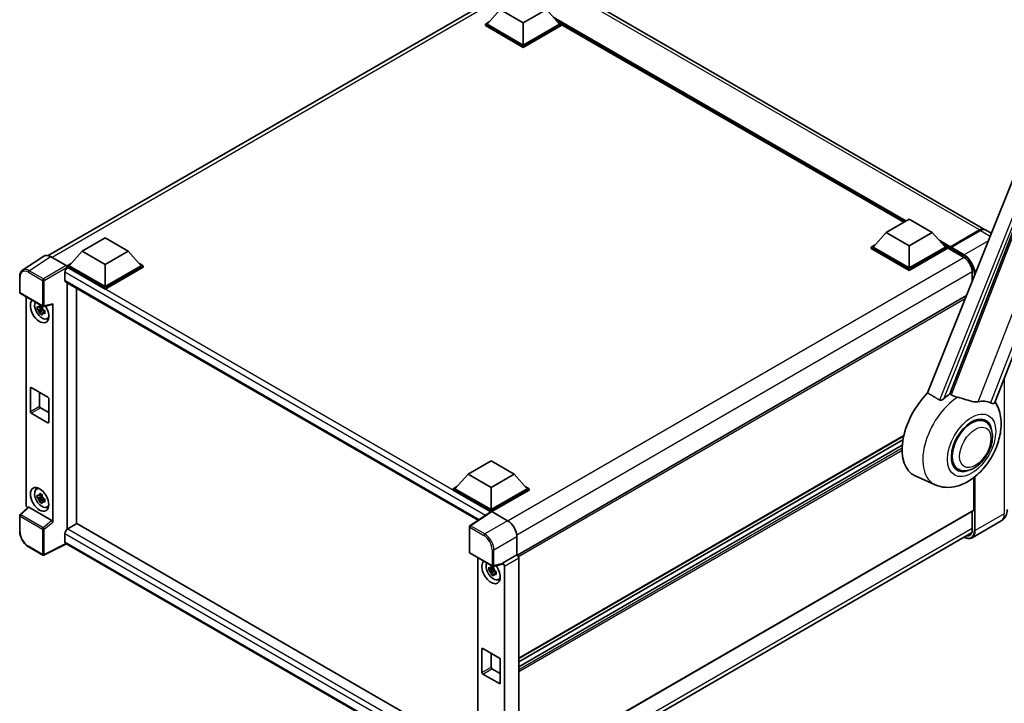
# Model space of a CAD drawing. Units: millimetres. Extents: x 11 to 9856, y -13 to 1673.
# Drawn here: x 1739 to 2151, y 277 to 563 of the extents above; entities that cross this region are included whole.
import ezdxf

# ---------------------------------------------------------------- set-up
doc = ezdxf.new("R2010")
doc.units = ezdxf.units.MM
doc.layers.add('Visible (ISO)', color=7, linetype='Continuous', lineweight=35)
doc.layers.add('Visible Narrow (ISO)', color=7, linetype='Continuous', lineweight=25)

msp = doc.modelspace()

# ---------------------------------------------------------------- linework, layer by layer
at = {"layer": 'Visible (ISO)'}
for p, q in [((2142.8466, 475.0775), (1963.1129, 578.8467)), ((1750.8975, 464.1496), (1941.5216, 574.2065)), ((2147.1418, 402.6588), (2213.998, 574.9704)), ((1940.1036, 567.0958), (1934.6267, 560.9498)), ((1949.7459, 561.5287), (1940.1036, 567.0958)), ((1959.3883, 567.0958), (1949.7459, 561.5287)), ((1959.3883, 567.0958), (1964.8652, 560.9498)), ((1933.8553, 560.9498), (1935.4442, 561.8671)), ((1933.8553, 560.3263), (1933.8553, 560.9498)), ((1949.7459, 551.7753), (1933.8553, 560.9498)), ((1949.7459, 552.2207), (1934.6267, 560.9498)), ((1949.7459, 561.5287), (1949.7459, 552.2207)), ((1964.8652, 560.9498), (1949.7459, 552.2207)), ((1965.6366, 560.9498), (1949.7459, 551.7753)), ((1964.0477, 561.8671), (1965.6366, 560.9498)), ((1965.6366, 560.3263), (1965.6366, 560.9498)), ((2108.9552, 478.0648), (1965.6366, 560.8098)), ((2181.0122, 562.0648), (2118.9871, 406.6868)), ((1949.7459, 551.1518), (1933.8553, 560.3263)), ((1965.6366, 560.3263), (1949.7459, 551.1518)), ((2128.3122, 406.3034), (2187.2881, 558.3048)), ((1949.7459, 551.1518), (1949.7459, 551.7753)), ((2101.6325, 473.837), (2111.2748, 479.404)), ((2111.2748, 479.404), (2120.9172, 473.837)), ((2128.379, 467.4596), (2140.7213, 474.5854)), ((2128.554, 467.8691), (2140.6648, 474.8613)), ((2141.0505, 474.6386), (2128.9011, 467.6242)), ((2145.6433, 473.4628), (2143.2323, 474.8548)), ((1765.0754, 466.0432), (1774.7177, 471.6102)), ((1774.7177, 471.6102), (1784.3601, 466.0432)), ((2101.6325, 473.837), (2096.1556, 467.691)), ((2111.2748, 468.27), (2101.6325, 473.837)), ((2120.9172, 473.837), (2111.2748, 468.27)), ((2120.9172, 473.837), (2126.3941, 467.691)), ((1765.0754, 466.0432), (1759.5985, 459.8972)), ((1774.7177, 460.4761), (1765.0754, 466.0432)), ((1784.3601, 466.0432), (1774.7177, 460.4761)), ((1784.3601, 466.0432), (1789.837, 459.8972)), ((2095.3842, 467.691), (2096.9731, 468.6083)), ((2095.3842, 467.0675), (2095.3842, 467.691)), ((2111.2748, 458.5166), (2095.3842, 467.691)), ((2111.2748, 457.893), (2095.3842, 467.0675)), ((2111.2748, 458.9619), (2096.1556, 467.691)), ((2111.2748, 468.27), (2111.2748, 458.9619)), ((2126.3941, 467.691), (2111.2748, 458.9619)), ((2127.1655, 467.691), (2111.2748, 458.5166)), ((2127.1655, 467.0675), (2111.2748, 457.893)), ((2125.5766, 468.6083), (2127.1655, 467.691)), ((2127.1655, 467.0675), (2127.1655, 467.691)), ((2128.3225, 466.883), (2127.1655, 467.5511)), ((2128.3225, 467.0675), (2128.3225, 467.4683)), ((2128.3225, 466.8448), (2128.3225, 467.3347)), ((2128.379, 466.72), (2133.9716, 463.4911)), ((2128.7121, 467.337), (2128.5193, 467.4483)), ((1749.063, 463.9414), (1740.1112, 458.025)), ((1751.8823, 463.7286), (1758.4416, 459.9416)), ((1758.8271, 459.8972), (1760.4159, 460.8145)), ((1758.8271, 459.2737), (1758.8271, 459.8972)), ((1774.7177, 450.7227), (1758.8271, 459.8972)), ((1758.8271, 459.2739), (1758.8271, 459.0323)), ((1759.02, 459.1623), (1758.8271, 459.2737)), ((1774.7177, 450.0992), (1758.8271, 459.2737)), ((1774.7177, 451.1681), (1759.5985, 459.8972)), ((1774.7177, 460.4761), (1774.7177, 451.1681)), ((1789.837, 459.8972), (1774.7177, 451.1681)), ((1790.6083, 459.8972), (1774.7177, 450.7227)), ((1790.6083, 459.2737), (1774.7177, 450.0992)), ((1789.0195, 460.8145), (1790.6083, 459.8972)), ((1790.6083, 459.2737), (1790.6083, 459.8972)), ((2111.2748, 457.893), (2111.2748, 458.5166)), ((1738.9347, 448.7715), (1738.9347, 455.3756)), ((1757.8629, 457.1582), (1757.8629, 453.818)), ((2137.6922, 457.0469), (2137.6922, 453.5444)), ((1758.2018, 453.0689), (1930.8023, 353.4179)), ((1758.8271, 452.7079), (1758.8271, 349.696)), ((1762.6841, 351.9415), (1762.6841, 450.481)), ((1774.7177, 450.0992), (1774.7177, 450.7227)), ((1739.2074, 448.2991), (1748.5885, 442.8829)), ((1741.6729, 359.8514), (1741.6729, 446.8757)), ((2135.249, 447.4241), (1947.2458, 338.8804)), ((1748.3927, 442.062), (1746.3215, 441.6267)), ((1747.3196, 439.8978), (1748.7322, 441.474)), ((1748.3146, 442.9016), (1747.764, 442.5837)), ((1747.764, 441.307), (1748.6435, 441.8147)), ((1748.3927, 442.6216), (1748.3927, 442.859)), ((1748.3927, 442.062), (1748.3927, 442.1816)), ((1748.5444, 441.9744), (1748.3927, 442.062)), ((1748.7322, 441.474), (1748.7322, 441.6491)), ((1748.7322, 441.474), (1748.8358, 441.4142)), ((1748.9948, 442.8264), (1752.6762, 443.7561)), ((1749.2168, 441.1941), (1749.4225, 441.0754)), ((1752.8397, 352.7158), (1752.8397, 444.0357)), ((1749.4202, 440.9865), (1748.8697, 440.6686)), ((1750.3024, 437.7419), (1751.0594, 438.0769)), ((1743.3993, 398.9271), (1743.3993, 408.7251)), ((1743.785, 408.9478), (1750.7275, 404.9395)), ((1747.2563, 406.9437), (1747.2563, 401.154)), ((1751.1132, 404.2715), (1751.1132, 394.4735)), ((1747.642, 400.4859), (1751.1132, 398.4818)), ((1750.7275, 394.2508), (1743.785, 398.2591)), ((2143.1136, 394.7068), (2141.3252, 395.7394)), ((2108.9516, 388.6723), (1947.8175, 295.6414)), ((2108.6427, 387.1196), (1947.8175, 294.2671)), ((2108.3456, 384.7875), (1947.8175, 292.1065)), ((1926.6043, 372.7844), (1936.2466, 378.3514)), ((1936.2466, 378.3514), (1945.889, 372.7844)), ((2131.6591, 374.867), (2129.8707, 375.8995)), ((1926.6043, 372.7844), (1921.1274, 366.6384)), ((1936.2466, 367.2174), (1926.6043, 372.7844)), ((1945.889, 372.7844), (1936.2466, 367.2174)), ((1945.889, 372.7844), (1951.3659, 366.6384)), ((2122.1961, 368.2941), (2113.7416, 372.0357)), ((2138.3506, 357.7312), (2138.3506, 371.3188)), ((1745.9457, 366.4588), (1746.6144, 366.9469)), ((1920.356, 366.6384), (1921.9448, 367.5557)), ((1936.2466, 367.2174), (1936.2466, 357.9093)), ((1950.5484, 367.5557), (1952.1372, 366.6384)), ((1748.3927, 363.2329), (1746.3215, 362.7977)), ((1748.3146, 364.0725), (1747.764, 363.7546)), ((1747.764, 362.4779), (1748.6435, 362.9857)), ((1748.3927, 363.7925), (1748.3927, 364.03)), ((1748.3927, 363.2329), (1748.3927, 363.3525)), ((1748.5444, 363.1453), (1748.3927, 363.2329)), ((1748.7322, 362.6449), (1748.7322, 362.8201)), ((1920.356, 366.0149), (1920.356, 366.6384)), ((1936.2466, 357.464), (1920.356, 366.6384)), ((1936.1048, 356.9224), (1920.356, 366.0149)), ((1936.2466, 357.9093), (1921.1274, 366.6384)), ((1951.3659, 366.6384), (1936.2466, 357.9093)), ((1952.1372, 366.6384), (1936.2466, 357.464)), ((1952.1372, 366.0149), (1936.6323, 357.0631)), ((1952.1372, 366.0149), (1952.1372, 366.6384)), ((1742.5269, 358.9533), (1739.1096, 355.79)), ((1752.4571, 353.3924), (1742.8269, 358.9524)), ((1747.3196, 361.0688), (1748.7322, 362.6449)), ((1748.7322, 362.6449), (1748.8358, 362.5851)), ((1749.4202, 362.1575), (1748.8697, 361.8396)), ((1749.2168, 362.3651), (1749.4225, 362.2464)), ((1750.3024, 358.9128), (1751.0594, 359.2479)), ((1738.9347, 348.7856), (1738.9347, 355.3897)), ((1936.3502, 357.0845), (1927.3984, 351.1682)), ((1936.1048, 356.9224), (1936.0538, 356.9518)), ((1936.0538, 356.8887), (1936.0538, 356.9518)), ((1936.2466, 357.0161), (1936.2466, 357.464)), ((1936.6321, 357.0633), (1943.1915, 353.2762)), ((2138.2376, 357.4815), (1947.8175, 247.5423)), ((2137.6922, 357.1666), (2137.6922, 349.7147)), ((1762.8769, 352.0528), (1759.02, 349.826)), ((1762.8769, 352.0528), (1930.6632, 255.1813)), ((1927.1537, 340.1032), (1927.1537, 350.7131)), ((2149.7229, 353.1761), (2137.5735, 346.1616)), ((1757.8629, 347.8219), (1757.8629, 344.4817)), ((1946.9183, 238.1989), (2137.3496, 348.1445)), ((1947.0461, 346.5999), (1947.0461, 339.026)), ((1748.5885, 338.8912), (1742.6766, 342.3045)), ((1758.4932, 343.5643), (1749.105, 338.8756)), ((1927.1537, 246.1881), (1758.2018, 343.7326)), ((1927.4264, 339.6308), (1936.8075, 334.2146)), ((1947.0461, 339.026), (1941.0586, 335.5691)), ((1947.0461, 339.026), (1947.0465, 339.0257)), ((1930.6632, 337.762), (1930.6632, 250.2085)), ((1940.8951, 335.0879), (1937.2138, 334.1582)), ((1941.0586, 335.3675), (1941.0586, 335.5691)), ((1941.0586, 335.5691), (1941.0591, 335.5689)), ((1941.83, 334.2336), (1941.83, 244.2906)), ((1947.8175, 337.6904), (1947.8175, 247.2809)), ((1937.3831, 332.9483), (1935.3118, 332.5131)), ((1936.31, 330.7842), (1937.7226, 332.3603)), ((1937.3049, 333.7879), (1936.7544, 333.47)), ((1936.7544, 332.1933), (1937.6338, 332.7011)), ((1937.3831, 333.5079), (1937.3831, 333.7454)), ((1937.3831, 332.9483), (1937.3831, 333.0679)), ((1937.5348, 332.8607), (1937.3831, 332.9483)), ((1937.7226, 332.3603), (1937.7226, 332.5355)), ((1937.7226, 332.3603), (1937.8261, 332.3005)), ((1938.4106, 331.8729), (1937.86, 331.555)), ((1938.2072, 332.0805), (1938.4128, 331.9618)), ((1939.2927, 328.6282), (1940.0498, 328.9633)), ((1932.3897, 289.8135), (1932.3897, 299.6115)), ((1932.7754, 299.8342), (1939.7179, 295.8259)), ((1936.2466, 297.83), (1936.2466, 292.0403)), ((1940.1036, 295.1579), (1940.1036, 285.3599)), ((1939.7179, 285.1372), (1932.7754, 289.1455)), ((1936.6323, 291.3723), (1940.1036, 289.3682))]:
    msp.add_line(p, q, dxfattribs=at)
for centre, start, end in [((1739.4802, 448.7715), 180, 240), ((1748.8613, 443.3553), 240, 284.173003), ((1739.4802, 355.3897), 132.789481, 180), ((1927.6991, 350.7131), 123.461292, 180), ((1748.8613, 339.3636), 240, 296.538708), ((1927.6991, 340.1032), 180, 240), ((1937.0802, 334.687), 240, 284.173003)]:
    msp.add_arc(centre, 0.5455, start, end, dxfattribs=at)
for centre, major_axis, ratio, start_param, end_param in [((2140.6648, 471.2984), (2.1818, 3.779), 0.57735027, 6.19468146, 7.06858347), ((2141.0505, 471.0758), (2.1818, 3.779), 0.57735027, 0, 0.78539816), ((2128.554, 467.6019), (0.1636, 0.2834), 0.57735027, 0.78539816, 2.35619449), ((2128.5154, 467.2234), (-0.1364, 0.2362), 0.57735027, 6.14128825, 7.06858347), ((2128.5154, 466.9562), (-0.1364, -0.2362), 0.57735027, 5.49778714, 6.28318531), ((2128.9011, 467.4015), (-0.1364, -0.2362), 0.57735027, 3.92699082, 5.29642922), ((1751.887, 459.2696), (-2.7306, 4.7295), 0.5766475, 5.49839613, 6.31804944), ((1759.02, 457.8262), (-0.8182, -1.4171), 0.57735027, 3.92699082, 5.49778714), ((1758.4412, 459.4962), (-0.2727, 0.4724), 0.5780539, 3.9275998, 5.49717816), ((1759.02, 454.486), (-0.8182, -1.4171), 0.57735027, 5.49778714, 6.28318531), ((1747.2563, 441.0138), (2.7273, -4.7238), 0.57735027, 3.29297256, 7.94489041), ((1748.2591, 441.5928), (-2.1825, 3.7802), 0.57735027, 0.35706869, 3.53279276), ((1747.7896, 441.3217), (-0.8539, 1.479), 0.57735027, 5.97330265, 6.59306797), ((1747.7896, 441.3217), (-0.8539, 1.479), 0.57735027, 1.26091366, 1.88067899), ((1747.7896, 441.3217), (0.8539, -1.479), 0.57735027, 1.26091366, 1.88067899), ((1752.4537, 444.2625), (-0.2656, 0.4896), 0.5718249, 2.9967698, 3.95327169), ((1747.7896, 441.3217), (0.8539, -1.479), 0.57735027, 5.97330265, 6.59306797), ((1749.5704, 442.3499), (2.7273, -4.7238), 0.57735027, 5.62163033, 5.84503628), ((1743.785, 408.5024), (-0.2727, 0.4724), 0.57735027, 5.49778714, 7.06858347), ((1750.7275, 404.4942), (0.2727, -0.4724), 0.57735027, 0.78539816, 2.35619449), ((2124.4656, 392.2467), (-11.4545, -19.8399), 0.57735027, 4.27198711, 6.34508866), ((2129.8653, 389.1292), (11.1205, 19.2613), 0.57735027, 0.88431348, 1.05235894), ((1747.642, 400.9313), (0.2727, -0.4724), 0.57735027, 3.92699082, 5.49778714), ((2136.0364, 385.5663), (9.682, 16.7697), 0.57735027, 0.04275891, 0.48083986), ((1743.785, 398.7045), (-0.2727, 0.4724), 0.57735027, 0.78539816, 2.35619449), ((2137.3864, 384.7869), (-5.7273, -9.9199), 0.57735027, 3.14159265, 6.28318531), ((2137.3864, 384.7869), (-5.7273, -9.9199), 0.57735027, 3.14159265, 6.28318531), ((2137.3864, 384.7869), (-6, -10.3923), 0.57735027, 2.51814983, 6.90662813), ((1750.7275, 394.6962), (0.2727, -0.4724), 0.57735027, 5.49778714, 7.06858347), ((1748.2591, 362.7638), (-2.1825, 3.7802), 0.57735027, 5.8919852, 9.81597807), ((1749.5704, 363.5209), (2.7273, -4.7238), 0.57735027, 3.57974168, 3.80314763), ((1747.7896, 362.4927), (-0.8539, 1.479), 0.57735027, 5.97330265, 6.59306797), ((1747.7896, 362.4927), (0.8539, -1.479), 0.57735027, 1.26091366, 1.88067899), ((1742.4447, 359.4069), (-0.5455, 0.9448), 0.5780539, 0.78600715, 2.07195873), ((1742.8302, 358.4907), (0.2656, -0.4896), 0.5718249, 2.39113693, 3.28641551), ((1747.7896, 362.4927), (-0.8539, 1.479), 0.57735027, 1.26091366, 1.88067899), ((1747.7896, 362.4927), (0.8539, -1.479), 0.57735027, 5.97330265, 6.59306797), ((1749.5704, 363.5209), (2.7273, -4.7238), 0.57735027, 5.62163033, 5.84503628), ((1936.0538, 355.6157), (0.8182, 1.4171), 0.57735027, 0.78539816, 1.17435442), ((1936.6326, 356.6174), (-0.2731, 0.473), 0.5766475, 5.49839613, 6.31804944), ((2137.9649, 357.9539), (0.2727, -0.4724), 0.57735027, 0, 0.78539816), ((1752.4537, 352.9346), (0.2629, -0.4856), 0.58179756, 0.82141755, 2.38355232), ((1943.1868, 348.8226), (-2.7273, 4.7238), 0.5780539, 3.9275998, 5.49717816), ((1759.02, 348.4899), (-0.8182, -1.4171), 0.57735027, 3.92699082, 5.49778714), ((1759.02, 345.1497), (-0.8182, -1.4171), 0.57735027, 5.49778714, 6.28318531), ((1947.0456, 338.135), (-0.5455, 0.9448), 0.5780539, 3.9275998, 5.49717816), ((1936.2466, 331.9002), (2.7273, -4.7238), 0.57735027, 3.29297256, 8.06771222), ((1937.2494, 332.4792), (-2.1825, 3.7802), 0.57735027, 0.35706869, 3.53279276), ((1940.6727, 335.5943), (-0.2656, 0.4896), 0.5718249, 2.9967698, 3.95327169), ((1941.0582, 334.6781), (0.5455, -0.9448), 0.5780539, 0.78600715, 2.3555855), ((1936.7799, 332.2081), (-0.8539, 1.479), 0.57735027, 5.97330265, 6.59306797), ((1936.7799, 332.2081), (-0.8539, 1.479), 0.57735027, 1.26091366, 1.88067899), ((1936.7799, 332.2081), (0.8539, -1.479), 0.57735027, 1.26091366, 1.88067899), ((1936.7799, 332.2081), (0.8539, -1.479), 0.57735027, 5.97330265, 6.59306797), ((1938.5608, 333.2363), (2.7273, -4.7238), 0.57735027, 5.62163033, 5.84503628), ((1932.7754, 299.3888), (-0.2727, 0.4724), 0.57735027, 5.49778714, 7.06858347), ((1939.7179, 295.3805), (0.2727, -0.4724), 0.57735027, 0.78539816, 2.35619449), ((1932.7754, 289.5908), (-0.2727, 0.4724), 0.57735027, 0.78539816, 2.35619449), ((1936.6323, 291.8176), (0.2727, -0.4724), 0.57735027, 3.92699082, 5.49778714), ((1939.7179, 285.5826), (0.2727, -0.4724), 0.57735027, 5.49778714, 7.06858347)]:
    msp.add_ellipse(centre, major_axis=major_axis, ratio=ratio, start_param=start_param, end_param=end_param, dxfattribs=at)
msp.add_ellipse((1747.2563, 362.1848), major_axis=(2.7273, -4.7238), ratio=0.57735027, dxfattribs=at)
for points, knots in [([(2140.7213, 474.5854), (2140.8753, 474.6743), (2141.0307, 474.75), (2141.3411, 474.8725), (2141.4963, 474.9192), (2141.724, 474.9653), (2141.7979, 474.9766), (2141.8712, 474.9841)], [1.570796327, 1.570796327, 1.570796327, 1.570796327, 1.727875959, 1.727875959, 1.884955592, 1.884955592, 1.96090463, 1.96090463, 1.96090463, 1.96090463]), ([(2128.3997, 467.4683), (2128.4099, 467.4713), (2128.4214, 467.4729), (2128.461, 467.4729), (2128.4916, 467.4643), (2128.5193, 467.4483)], [0.0412271589, 0.0412271589, 0.0412271589, 0.0412271589, 0.0460164086, 0.0460164086, 0.0567710401, 0.0567710401, 0.0567710401, 0.0567710401]), ([(2133.9716, 463.4911), (2134.3503, 463.2724), (2134.7338, 462.9822), (2135.4694, 462.2845), (2135.8211, 461.8767), (2136.4551, 460.9842), (2136.737, 460.4993), (2137.2004, 459.5036), (2137.3818, 458.993), (2137.626, 458.0015), (2137.6891, 457.5206), (2137.6921, 457.0685), (2137.6922, 457.0577), (2137.6922, 457.0469)], [0, 0, 0, 0, 0.31107929, 0.31107929, 0.6234698, 0.6234698, 0.93705488, 0.93705488, 1.25066041, 1.25066041, 1.56309811, 1.56309811, 1.57079633, 1.57079633, 1.57079633, 1.57079633]), ([(1738.9347, 455.3756), (1738.9347, 455.5997), (1738.9493, 455.8181), (1739.0089, 456.2395), (1739.0541, 456.4425), (1739.1766, 456.829), (1739.254, 457.0126), (1739.4426, 457.3543), (1739.5539, 457.5125), (1739.8093, 457.7958), (1739.9535, 457.9208), (1740.1112, 458.025)], [-0.784789176, -0.784789176, -0.784789176, -0.784789176, -0.634804167, -0.634804167, -0.484819157, -0.484819157, -0.334834148, -0.334834148, -0.184849139, -0.184849139, -0.03486413, -0.03486413, -0.03486413, -0.03486413]), ([(1746.3215, 441.6267), (1746.3037, 441.8428), (1746.2954, 442.058), (1746.2954, 442.4612), (1746.3037, 442.6799), (1746.3215, 442.9034)], [4.331071921, 4.331071921, 4.331071921, 4.331071921, 4.398975087, 4.398975087, 4.466878254, 4.466878254, 4.466878254, 4.466878254]), ([(1746.3215, 442.9034), (1746.4181, 442.8206), (1746.5165, 442.739), (1746.6494, 442.6324), (1746.6826, 442.6061), (1746.716, 442.5799)], [4.4863158772, 4.4863158772, 4.4863158772, 4.4863158772, 4.5307133937, 4.5307133937, 4.5453911286, 4.5453911286, 4.5453911286, 4.5453911286]), ([(1746.716, 441.3032), (1746.6826, 441.3294), (1746.6494, 441.3557), (1746.5165, 441.4623), (1746.4181, 441.5439), (1746.3215, 441.6267)], [4.8174915459, 4.8174915459, 4.8174915459, 4.8174915459, 4.8321692807, 4.8321692807, 4.8765667973, 4.8765667973, 4.8765667973, 4.8765667973]), ([(1747.2368, 442.8806), (1747.2427, 442.9295), (1747.2489, 442.9786), (1747.2748, 443.1769), (1747.2962, 443.3276), (1747.3196, 443.4797)], [4.8174915459, 4.8174915459, 4.8174915459, 4.8174915459, 4.8321692807, 4.8321692807, 4.8765667973, 4.8765667973, 4.8765667973, 4.8765667973]), ([(1747.3196, 443.4797), (1747.4979, 443.3693), (1747.6801, 443.2607), (1748.0293, 443.059), (1748.2228, 442.9508), (1748.4253, 442.8414)], [4.331071921, 4.331071921, 4.331071921, 4.331071921, 4.398975087, 4.398975087, 4.466878254, 4.466878254, 4.466878254, 4.466878254]), ([(1748.4253, 442.8414), (1748.4019, 442.6892), (1748.3804, 442.5385), (1748.3546, 442.3402), (1748.3484, 442.2911), (1748.3424, 442.2423)], [4.4863158772, 4.4863158772, 4.4863158772, 4.4863158772, 4.5307133937, 4.5307133937, 4.5453911286, 4.5453911286, 4.5453911286, 4.5453911286]), ([(1748.8632, 441.3402), (1748.9085, 441.321), (1748.9541, 441.3018), (1749.1388, 441.2251), (1749.28, 441.1683), (1749.4235, 441.1125)], [4.8174915459, 4.8174915459, 4.8174915459, 4.8174915459, 4.8321692807, 4.8321692807, 4.8765667973, 4.8765667973, 4.8765667973, 4.8765667973]), ([(1749.4235, 441.1125), (1749.417, 440.8824), (1749.414, 440.6607), (1749.414, 440.2575), (1749.417, 440.0453), (1749.4235, 439.8358)], [4.331071921, 4.331071921, 4.331071921, 4.331071921, 4.398975087, 4.398975087, 4.466878254, 4.466878254, 4.466878254, 4.466878254]), ([(1747.3196, 439.8978), (1747.2962, 440.0229), (1747.2748, 440.1489), (1747.2489, 440.3173), (1747.2427, 440.3592), (1747.2368, 440.4012)], [4.4863158772, 4.4863158772, 4.4863158772, 4.4863158772, 4.5307133937, 4.5307133937, 4.5453911286, 4.5453911286, 4.5453911286, 4.5453911286]), ([(1748.4253, 439.2595), (1748.2228, 439.3559), (1748.0293, 439.458), (1747.6801, 439.6597), (1747.4979, 439.7744), (1747.3196, 439.8978)], [4.331071921, 4.331071921, 4.331071921, 4.331071921, 4.398975087, 4.398975087, 4.466878254, 4.466878254, 4.466878254, 4.466878254]), ([(1748.3424, 439.7629), (1748.3484, 439.7209), (1748.3546, 439.679), (1748.3804, 439.5105), (1748.4019, 439.3846), (1748.4253, 439.2595)], [4.8174915459, 4.8174915459, 4.8174915459, 4.8174915459, 4.8321692807, 4.8321692807, 4.8765667973, 4.8765667973, 4.8765667973, 4.8765667973]), ([(1749.4235, 439.8358), (1749.28, 439.8916), (1749.1388, 439.9483), (1748.9541, 440.0251), (1748.9085, 440.0443), (1748.8632, 440.0635)], [4.4863158772, 4.4863158772, 4.4863158772, 4.4863158772, 4.5307133937, 4.5307133937, 4.5453911286, 4.5453911286, 4.5453911286, 4.5453911286]), ([(2125.7166, 404.2503), (2125.5954, 404.1423), (2125.4528, 404.0366), (2125.1136, 403.8368), (2124.9123, 403.7484), (2124.5827, 403.6636), (2124.4379, 403.6429), (2124.2345, 403.6536), (2124.1688, 403.664), (2124.054, 403.6973), (2124.0039, 403.7188), (2123.9592, 403.7452)], [0.192845303, 0.192845303, 0.192845303, 0.192845303, 0.240507365, 0.240507365, 0.297130074, 0.297130074, 0.334079186, 0.334079186, 0.352553742, 0.352553742, 0.369009283, 0.369009283, 0.369009283, 0.369009283]), ([(2131.4863, 404.9348), (2131.4821, 404.9358), (2131.4779, 404.9368), (2130.5032, 405.1666), (2129.6044, 405.5158), (2128.8788, 405.9581)], [2.102258604, 2.102258604, 2.102258604, 2.102258604, 2.10340374, 2.10340374, 2.370180755, 2.370180755, 2.370180755, 2.370180755]), ([(2140.1424, 403.0199), (2139.96, 402.9808), (2139.7722, 402.954), (2139.278, 402.9169), (2138.9672, 402.9242), (2138.0122, 403.0211), (2137.345, 403.1817), (2135.6731, 403.667), (2134.6239, 404.0337), (2132.8314, 404.5856), (2132.1529, 404.7784), (2131.4863, 404.9348)], [-5.27158626, -5.27158626, -5.27158626, -5.27158626, -5.18721863, -5.18721863, -5.05628435, -5.05628435, -4.79921142, -4.79921142, -4.44219969, -4.44219969, -4.22248819, -4.22248819, -4.22248819, -4.22248819]), ([(2122.1961, 368.2941), (2123.5802, 367.6816), (2125.0558, 367.3381), (2128.1321, 367.1201), (2129.7184, 367.3073), (2133.0904, 368.178), (2134.8213, 368.9785), (2138.3496, 371.175), (2140.0915, 372.6681), (2143.2473, 376.0848), (2144.6513, 378.0193), (2146.995, 382.1219), (2147.9393, 384.2856), (2149.2931, 388.7527), (2149.7004, 391.0564), (2149.7798, 395.6417), (2149.4768, 397.9397), (2148.2502, 401.0972), (2147.794, 402.0047), (2147.2236, 402.8695)], [1.37090029, 1.37090029, 1.37090029, 1.37090029, 1.5828623, 1.5828623, 1.82473816, 1.82473816, 2.13352035, 2.13352035, 2.50692303, 2.50692303, 2.887684, 2.887684, 3.26403173, 3.26403173, 3.64498683, 3.64498683, 4.01639556, 4.01639556, 4.16922133, 4.16922133, 4.16922133, 4.16922133]), ([(2147.1418, 402.6586), (2147.1277, 402.6223), (2147.1082, 402.5875), (2146.958, 402.387), (2146.699, 402.2692), (2146.1711, 402.2759), (2145.9799, 402.3063), (2145.6202, 402.4164), (2145.4618, 402.4795), (2145.2957, 402.5596)], [-7.96538497, -7.96538497, -7.96538497, -7.96538497, -7.917688575, -7.917688575, -7.676295197, -7.676295197, -7.560988477, -7.560988477, -7.477759094, -7.477759094, -7.477759094, -7.477759094]), ([(2131.6591, 374.867), (2132.2918, 374.5017), (2132.9998, 374.2735), (2134.5083, 374.0875), (2135.3085, 374.1539), (2137.0226, 374.5718), (2137.9297, 374.9785), (2139.7428, 376.1065), (2140.6411, 376.8576), (2142.2856, 378.589), (2143.0316, 379.5689), (2144.3094, 381.6567), (2144.8428, 382.7629), (2145.6542, 385.0195), (2145.9312, 386.1696), (2146.1778, 388.4321), (2146.1458, 389.5454), (2145.7044, 391.5754), (2145.3143, 392.5068), (2144.2769, 393.8616), (2143.7342, 394.3486), (2143.1136, 394.7068)], [1.30899694, 1.30899694, 1.30899694, 1.30899694, 1.54898108, 1.54898108, 1.81321676, 1.81321676, 2.13318584, 2.13318584, 2.48503901, 2.48503901, 2.83543378, 2.83543378, 3.18255481, 3.18255481, 3.53168486, 3.53168486, 3.88468465, 3.88468465, 4.21520983, 4.21520983, 4.45058959, 4.45058959, 4.45058959, 4.45058959]), ([(1746.3215, 362.7977), (1746.3037, 363.0138), (1746.2954, 363.229), (1746.2954, 363.6322), (1746.3037, 363.8508), (1746.3215, 364.0744)], [4.331071921, 4.331071921, 4.331071921, 4.331071921, 4.398975087, 4.398975087, 4.466878254, 4.466878254, 4.466878254, 4.466878254]), ([(1746.3215, 364.0744), (1746.4181, 363.9916), (1746.5165, 363.91), (1746.6494, 363.8034), (1746.6826, 363.7771), (1746.716, 363.7509)], [4.4863158772, 4.4863158772, 4.4863158772, 4.4863158772, 4.5307133937, 4.5307133937, 4.5453911286, 4.5453911286, 4.5453911286, 4.5453911286]), ([(1746.716, 362.4742), (1746.6826, 362.5004), (1746.6494, 362.5267), (1746.5165, 362.6333), (1746.4181, 362.7149), (1746.3215, 362.7977)], [4.8174915459, 4.8174915459, 4.8174915459, 4.8174915459, 4.8321692807, 4.8321692807, 4.8765667973, 4.8765667973, 4.8765667973, 4.8765667973]), ([(1747.2368, 364.0516), (1747.2427, 364.1005), (1747.2489, 364.1495), (1747.2748, 364.3478), (1747.2962, 364.4986), (1747.3196, 364.6507)], [4.8174915459, 4.8174915459, 4.8174915459, 4.8174915459, 4.8321692807, 4.8321692807, 4.8765667973, 4.8765667973, 4.8765667973, 4.8765667973]), ([(1747.3196, 364.6507), (1747.4979, 364.5403), (1747.6801, 364.4316), (1748.0293, 364.23), (1748.2228, 364.1218), (1748.4253, 364.0123)], [4.331071921, 4.331071921, 4.331071921, 4.331071921, 4.398975087, 4.398975087, 4.466878254, 4.466878254, 4.466878254, 4.466878254]), ([(1748.4253, 364.0123), (1748.4019, 363.8602), (1748.3804, 363.7095), (1748.3546, 363.5112), (1748.3484, 363.4621), (1748.3424, 363.4132)], [4.4863158772, 4.4863158772, 4.4863158772, 4.4863158772, 4.5307133937, 4.5307133937, 4.5453911286, 4.5453911286, 4.5453911286, 4.5453911286]), ([(1747.3196, 361.0688), (1747.2962, 361.1939), (1747.2748, 361.3198), (1747.2489, 361.4883), (1747.2427, 361.5302), (1747.2368, 361.5722)], [4.4863158772, 4.4863158772, 4.4863158772, 4.4863158772, 4.5307133937, 4.5307133937, 4.5453911286, 4.5453911286, 4.5453911286, 4.5453911286]), ([(1748.4253, 360.4304), (1748.2228, 360.5268), (1748.0293, 360.629), (1747.6801, 360.8306), (1747.4979, 360.9454), (1747.3196, 361.0688)], [4.331071921, 4.331071921, 4.331071921, 4.331071921, 4.398975087, 4.398975087, 4.466878254, 4.466878254, 4.466878254, 4.466878254]), ([(1748.3424, 360.9338), (1748.3484, 360.8919), (1748.3546, 360.8499), (1748.3804, 360.6815), (1748.4019, 360.5555), (1748.4253, 360.4304)], [4.8174915459, 4.8174915459, 4.8174915459, 4.8174915459, 4.8321692807, 4.8321692807, 4.8765667973, 4.8765667973, 4.8765667973, 4.8765667973]), ([(1748.8632, 362.5112), (1748.9085, 362.4919), (1748.9541, 362.4728), (1749.1388, 362.396), (1749.28, 362.3392), (1749.4235, 362.2834)], [4.8174915459, 4.8174915459, 4.8174915459, 4.8174915459, 4.8321692807, 4.8321692807, 4.8765667973, 4.8765667973, 4.8765667973, 4.8765667973]), ([(1749.4235, 361.0067), (1749.28, 361.0625), (1749.1388, 361.1193), (1748.9541, 361.1961), (1748.9085, 361.2152), (1748.8632, 361.2345)], [4.4863158772, 4.4863158772, 4.4863158772, 4.4863158772, 4.5307133937, 4.5307133937, 4.5453911286, 4.5453911286, 4.5453911286, 4.5453911286]), ([(1749.4235, 362.2834), (1749.417, 362.0533), (1749.414, 361.8317), (1749.414, 361.4285), (1749.417, 361.2163), (1749.4235, 361.0067)], [4.331071921, 4.331071921, 4.331071921, 4.331071921, 4.398975087, 4.398975087, 4.466878254, 4.466878254, 4.466878254, 4.466878254]), ([(2149.7229, 353.1761), (2150.1228, 353.4069), (2150.4895, 353.6933), (2151.1148, 354.3261), (2151.3736, 354.6711), (2151.7856, 355.3668), (2151.9397, 355.7173), (2152.1681, 356.3972), (2152.2429, 356.7269), (2152.3371, 357.3595), (2152.3566, 357.6627), (2152.3566, 357.9539)], [3.926990817, 3.926990817, 3.926990817, 3.926990817, 4.08407045, 4.08407045, 4.241150082, 4.241150082, 4.398229715, 4.398229715, 4.555309348, 4.555309348, 4.71238898, 4.71238898, 4.71238898, 4.71238898]), ([(1742.6766, 342.3045), (1742.4734, 342.4218), (1742.2728, 342.556), (1741.8798, 342.8547), (1741.6874, 343.0192), (1741.3142, 343.3747), (1741.1334, 343.5656), (1740.7867, 343.9697), (1740.6209, 344.1827), (1740.3077, 344.6263), (1740.1603, 344.8568), (1739.887, 345.3303), (1739.761, 345.5732), (1739.5335, 346.0662), (1739.4319, 346.3164), (1739.2553, 346.8186), (1739.1804, 347.0706), (1739.0591, 347.5716), (1739.0129, 347.8205), (1738.9507, 348.3102), (1738.9347, 348.551), (1738.9347, 348.7856)], [-0.78478918, -0.78478918, -0.78478918, -0.78478918, -0.62783134, -0.62783134, -0.47087351, -0.47087351, -0.31391567, -0.31391567, -0.15695784, -0.15695784, 0, 0, 0.15695784, 0.15695784, 0.31391567, 0.31391567, 0.47087351, 0.47087351, 0.62783134, 0.62783134, 0.78478918, 0.78478918, 0.78478918, 0.78478918]), ([(2137.5735, 346.1616), (2137.3879, 346.0544), (2137.1876, 345.9727), (2136.7662, 345.8624), (2136.5452, 345.8339), (2136.0898, 345.8289), (2135.8554, 345.8524), (2135.3794, 345.9486), (2135.1376, 346.0214), (2134.7005, 346.1938), (2134.5056, 346.2851), (2134.3112, 346.3903)], [2.35619449, 2.35619449, 2.35619449, 2.35619449, 2.513274123, 2.513274123, 2.670353756, 2.670353756, 2.827433388, 2.827433388, 2.984513021, 2.984513021, 3.110002899, 3.110002899, 3.110002899, 3.110002899]), ([(2137.6922, 349.7147), (2137.6922, 349.4938), (2137.6771, 349.2832), (2137.6182, 348.888), (2137.5744, 348.7034), (2137.4608, 348.3651), (2137.391, 348.2114), (2137.2287, 347.9375), (2137.1364, 347.8172), (2136.9322, 347.6105), (2136.8202, 347.524), (2136.6989, 347.4539)], [1.570796327, 1.570796327, 1.570796327, 1.570796327, 1.727875959, 1.727875959, 1.884955592, 1.884955592, 2.042035225, 2.042035225, 2.199114858, 2.199114858, 2.35619449, 2.35619449, 2.35619449, 2.35619449]), ([(1936.2271, 333.767), (1936.2331, 333.8159), (1936.2393, 333.8649), (1936.2651, 334.0632), (1936.2866, 334.214), (1936.31, 334.3661)], [4.8174915459, 4.8174915459, 4.8174915459, 4.8174915459, 4.8321692807, 4.8321692807, 4.8765667973, 4.8765667973, 4.8765667973, 4.8765667973]), ([(1936.31, 334.3661), (1936.4882, 334.2557), (1936.6705, 334.147), (1937.0197, 333.9454), (1937.2132, 333.8372), (1937.4157, 333.7277)], [4.331071921, 4.331071921, 4.331071921, 4.331071921, 4.398975087, 4.398975087, 4.466878254, 4.466878254, 4.466878254, 4.466878254]), ([(1935.3118, 332.5131), (1935.294, 332.7292), (1935.2858, 332.9444), (1935.2858, 333.3476), (1935.294, 333.5662), (1935.3118, 333.7898)], [4.331071921, 4.331071921, 4.331071921, 4.331071921, 4.398975087, 4.398975087, 4.466878254, 4.466878254, 4.466878254, 4.466878254]), ([(1935.3118, 333.7898), (1935.4085, 333.707), (1935.5068, 333.6254), (1935.6398, 333.5188), (1935.673, 333.4925), (1935.7063, 333.4663)], [4.4863158772, 4.4863158772, 4.4863158772, 4.4863158772, 4.5307133937, 4.5307133937, 4.5453911286, 4.5453911286, 4.5453911286, 4.5453911286]), ([(1935.7063, 332.1896), (1935.673, 332.2158), (1935.6398, 332.2421), (1935.5068, 332.3487), (1935.4085, 332.4303), (1935.3118, 332.5131)], [4.8174915459, 4.8174915459, 4.8174915459, 4.8174915459, 4.8321692807, 4.8321692807, 4.8765667973, 4.8765667973, 4.8765667973, 4.8765667973]), ([(1936.31, 330.7842), (1936.2866, 330.9093), (1936.2651, 331.0352), (1936.2393, 331.2037), (1936.2331, 331.2456), (1936.2271, 331.2876)], [4.4863158772, 4.4863158772, 4.4863158772, 4.4863158772, 4.5307133937, 4.5307133937, 4.5453911286, 4.5453911286, 4.5453911286, 4.5453911286]), ([(1937.4157, 330.1458), (1937.2132, 330.2422), (1937.0197, 330.3444), (1936.6705, 330.546), (1936.4882, 330.6608), (1936.31, 330.7842)], [4.331071921, 4.331071921, 4.331071921, 4.331071921, 4.398975087, 4.398975087, 4.466878254, 4.466878254, 4.466878254, 4.466878254]), ([(1937.4157, 333.7277), (1937.3923, 333.5756), (1937.3708, 333.4249), (1937.3449, 333.2266), (1937.3387, 333.1775), (1937.3328, 333.1286)], [4.4863158772, 4.4863158772, 4.4863158772, 4.4863158772, 4.5307133937, 4.5307133937, 4.5453911286, 4.5453911286, 4.5453911286, 4.5453911286]), ([(1937.3328, 330.6492), (1937.3387, 330.6073), (1937.3449, 330.5653), (1937.3708, 330.3969), (1937.3923, 330.2709), (1937.4157, 330.1458)], [4.8174915459, 4.8174915459, 4.8174915459, 4.8174915459, 4.8321692807, 4.8321692807, 4.8765667973, 4.8765667973, 4.8765667973, 4.8765667973]), ([(1937.8536, 332.2266), (1937.8989, 332.2073), (1937.9445, 332.1882), (1938.1291, 332.1114), (1938.2704, 332.0546), (1938.4138, 331.9988)], [4.8174915459, 4.8174915459, 4.8174915459, 4.8174915459, 4.8321692807, 4.8321692807, 4.8765667973, 4.8765667973, 4.8765667973, 4.8765667973]), ([(1938.4138, 330.7221), (1938.2704, 330.7779), (1938.1291, 330.8347), (1937.9445, 330.9115), (1937.8989, 330.9306), (1937.8536, 330.9499)], [4.4863158772, 4.4863158772, 4.4863158772, 4.4863158772, 4.5307133937, 4.5307133937, 4.5453911286, 4.5453911286, 4.5453911286, 4.5453911286]), ([(1938.4138, 331.9988), (1938.4074, 331.7687), (1938.4044, 331.5471), (1938.4044, 331.1439), (1938.4074, 330.9317), (1938.4138, 330.7221)], [4.331071921, 4.331071921, 4.331071921, 4.331071921, 4.398975087, 4.398975087, 4.466878254, 4.466878254, 4.466878254, 4.466878254])]:
    msp.add_open_spline(points, degree=3, knots=knots, dxfattribs=at)
for points, weights in [([(1747.764, 442.5837), (1747.3801, 442.5984), (1746.716, 442.5799)], [1.35956394726, 1.22656475141, 1.03074466748]), ([(1746.716, 441.3032), (1747.3801, 441.3217), (1747.764, 441.307)], [1.03074466748, 1.22656475141, 1.35956394726]), ([(1747.2368, 442.8806), (1747.5848, 442.7165), (1747.764, 442.5837)], [1.03074466748, 1.22656475141, 1.35956394726]), ([(1747.764, 441.307), (1747.5848, 440.9672), (1747.2368, 440.4012)], [1.35956394726, 1.22656475141, 1.03074466748]), ([(1748.3424, 439.7629), (1748.6905, 440.3288), (1748.8697, 440.6686)], [1.03074466748, 1.22656475141, 1.35956394726]), ([(1748.8697, 440.6686), (1748.8951, 440.447), (1748.8632, 440.0635)], [1.35956394726, 1.22656475141, 1.03074466748]), ([(1747.764, 363.7546), (1747.3801, 363.7693), (1746.716, 363.7509)], [1.35956394726, 1.22656475141, 1.03074466748]), ([(1747.2368, 364.0516), (1747.5848, 363.8875), (1747.764, 363.7546)], [1.03074466748, 1.22656475141, 1.35956394726]), ([(1746.716, 362.4742), (1747.3801, 362.4926), (1747.764, 362.4779)], [1.03074466748, 1.22656475141, 1.35956394726]), ([(1747.764, 362.4779), (1747.5848, 362.1382), (1747.2368, 361.5722)], [1.35956394726, 1.22656475141, 1.03074466748]), ([(1748.3424, 360.9338), (1748.6905, 361.4998), (1748.8697, 361.8396)], [1.03074466748, 1.22656475141, 1.35956394726]), ([(1748.8697, 361.8396), (1748.8951, 361.618), (1748.8632, 361.2345)], [1.35956394726, 1.22656475141, 1.03074466748]), ([(1936.7544, 333.47), (1936.3705, 333.4847), (1935.7063, 333.4663)], [1.35956394726, 1.22656475141, 1.03074466748]), ([(1935.7063, 332.1896), (1936.3705, 332.208), (1936.7544, 332.1933)], [1.03074466748, 1.22656475141, 1.35956394726]), ([(1936.2271, 333.767), (1936.5752, 333.6029), (1936.7544, 333.47)], [1.03074466748, 1.22656475141, 1.35956394726]), ([(1936.7544, 332.1933), (1936.5752, 331.8535), (1936.2271, 331.2876)], [1.35956394726, 1.22656475141, 1.03074466748]), ([(1937.3328, 330.6492), (1937.6808, 331.2152), (1937.86, 331.555)], [1.03074466748, 1.22656475141, 1.35956394726]), ([(1937.86, 331.555), (1937.8855, 331.3334), (1937.8536, 330.9499)], [1.35956394726, 1.22656475141, 1.03074466748])]:
    msp.add_rational_spline(points, weights, degree=2, dxfattribs=at)
for points in [[(2118.9871, 406.6868), (2121.4915, 405.206), (2123.9592, 403.7452)], [(2128.8788, 405.9581), (2128.5958, 406.1306), (2128.3122, 406.3034)]]:
    msp.add_open_spline(points, degree=2, dxfattribs=at)
at = {"layer": 'Visible Narrow (ISO)'}
for p, q in [((2140.6648, 474.8613), (1960.9311, 578.6306)), ((2195.9222, 578.7525), (2128.8788, 405.9581)), ((1943.3021, 573.5742), (1752.4631, 463.3933)), ((2140.1424, 403.0199), (2204.7034, 569.4162)), ((2209.8567, 568.9559), (2145.2957, 402.5596)), ((2109.9249, 478.6246), (1962.2494, 563.8852)), ((2109.4621, 478.3574), (1963.2303, 562.7844)), ((2109.1149, 478.157), (1963.966, 561.9588)), ((2185.8525, 558.7931), (2123.9592, 403.7452)), ((2125.7166, 404.2503), (2187.2159, 558.3112)), ((2128.5193, 467.4483), (2140.8576, 474.5718)), ((2140.8576, 474.5718), (2140.8962, 474.5496)), ((2141.0505, 474.6386), (2145.1646, 472.2634)), ((2128.554, 467.8691), (2123.7783, 470.6264)), ((2144.3945, 470.3342), (2134.3008, 464.5067)), ((2128.3225, 467.4683), (2124.7592, 469.5256)), ((2128.3225, 467.0675), (2125.4949, 468.7)), ((2133.9151, 463.6159), (2128.3225, 466.8448)), ((2128.3997, 467.4683), (2134.108, 464.1726)), ((2134.3008, 464.5067), (2128.9011, 467.6242)), ((1742.9358, 457.8158), (1751.8823, 463.7286)), ((2134.213, 463.3425), (1943.3775, 353.1636)), ((1748.8478, 454.4026), (1742.9358, 457.8158)), ((1758.4416, 459.9416), (1748.8478, 454.4026)), ((1749.2333, 453.7349), (1758.8271, 459.2739)), ((1936.0538, 356.9518), (1759.02, 459.1623)), ((1739.0945, 448.5488), (1739.0945, 455.1529)), ((1742.5636, 457.1558), (1748.4756, 453.7426)), ((1748.4756, 453.7426), (1748.4756, 443.1326)), ((1749.2333, 443.125), (1749.2333, 453.7349)), ((1933.9468, 355.4961), (1757.8629, 457.1582)), ((1757.8629, 453.818), (1931.2493, 353.7133)), ((2137.6842, 457.3302), (1947.0083, 347.2434)), ((2137.7721, 453.7445), (2137.7721, 456.9355)), ((2138.5434, 456.4902), (2138.5434, 455.6769)), ((1748.4756, 443.1326), (1739.0945, 448.5488)), ((2134.6913, 446.0269), (1947.7493, 338.0959)), ((1752.8397, 444.0357), (1749.2333, 443.125)), ((2151.0785, 412.805), (2151.0785, 356.1724)), ((1743.3993, 408.7251), (1743.785, 408.9478)), ((1743.3993, 398.9271), (1747.2563, 401.154)), ((1743.785, 398.2591), (1747.642, 400.4859)), ((1750.7275, 394.2508), (1751.1132, 394.4735)), ((2109.0005, 388.885), (1947.8175, 295.8259)), ((2108.3364, 384.6714), (1947.8175, 291.9958)), ((2108.2768, 383.5681), (1947.8175, 290.9269)), ((2108.2676, 382.6721), (1947.8175, 290.0362)), ((2138.5434, 371.4695), (2138.5434, 349.158)), ((2138.9291, 349.158), (2138.9291, 371.7801)), ((1739.3844, 355.7659), (1742.8269, 358.9524)), ((1739.0945, 348.5629), (1739.0945, 355.167)), ((1739.0945, 355.167), (1748.4756, 349.7509)), ((1748.7655, 350.3497), (1739.3844, 355.7659)), ((1927.6857, 351.1505), (1936.6321, 357.0633)), ((2138.3506, 357.7312), (1947.8175, 247.7268)), ((2137.7721, 349.6033), (2137.7721, 357.2127)), ((2151.0785, 356.1724), (2138.9291, 349.158)), ((1752.4571, 353.3924), (1748.7655, 350.3497)), ((1749.2333, 349.7432), (1752.8397, 352.7158)), ((1927.3134, 350.4905), (1933.2254, 347.0772)), ((1927.3134, 339.8805), (1927.3134, 350.4905)), ((1933.5976, 347.7372), (1927.6857, 351.1505)), ((1943.1915, 353.2762), (1933.5976, 347.7372)), ((1748.4756, 349.7509), (1748.4756, 339.1409)), ((1749.2333, 339.1333), (1749.2333, 349.7432)), ((1929.2308, 248.8826), (1757.8629, 347.8219)), ((1759.02, 349.826), (1930.6632, 250.7277)), ((1937.4522, 341.0608), (1947.0461, 346.5999)), ((2137.6922, 350.0026), (1947.0461, 239.933)), ((1748.4756, 339.1409), (1742.5636, 342.5542)), ((1758.3134, 343.6681), (1749.2333, 339.1333)), ((1757.8629, 344.4817), (1927.154, 246.7414)), ((1936.6945, 334.4643), (1927.3134, 339.8805)), ((1936.6945, 341.0685), (1936.6945, 334.4643)), ((1937.4522, 334.4567), (1937.4522, 341.0608)), ((1947.0465, 339.0257), (1941.0591, 335.5689)), ((1941.0586, 335.3675), (1937.4522, 334.4567)), ((1941.83, 334.2336), (1947.8175, 337.6904)), ((1932.3897, 299.6115), (1932.7754, 299.8342)), ((1932.3897, 289.8135), (1936.2466, 292.0403)), ((1932.7754, 289.1455), (1936.6323, 291.3723)), ((1939.7179, 285.1372), (1940.1036, 285.3599))]:
    msp.add_line(p, q, dxfattribs=at)
for centre, major_axis, ratio, start_param, end_param in [((2140.8576, 474.3492), (-0.1364, 0.2362), 0.57735027, 5.49778714, 6.28318531), ((2140.8576, 471.1871), (2.0727, 3.5901), 0.57735027, 0.5633857, 0.78539816), ((2134.108, 463.7273), (-0.1364, -0.2362), 0.57735027, 5.49778714, 6.28318531), ((2133.9151, 459.1623), (-2.7273, 4.7238), 0.57735027, 3.92699082, 5.49778714), ((2134.3008, 464.284), (0.1364, 0.2362), 0.57735027, 0.78539816, 2.35619449), ((2134.108, 459.051), (3.1364, -5.4323), 0.57735027, 0.78539816, 2.35619449), ((2134.3008, 459.1623), (-3.2727, 5.6685), 0.57735027, 3.95460277, 5.49778714), ((1742.5678, 453.1427), (-2.4575, 4.2566), 0.5766475, 5.49839613, 7.06797448), ((1742.9535, 453.3654), (-2.7584, 4.7119), 0.57677384, 5.49491862, 6.31457193), ((1742.9493, 457.3785), (0.2727, 0.4724), 0.57735027, 0.82030475, 2.35619449), ((1739.4802, 455.3756), (-0.5455, 0), 0.57735027, 0, 0.78539816), ((1748.8613, 453.9652), (0.2727, 0.4724), 0.57735027, 0.82030475, 2.35619449), ((1748.8613, 453.9652), (-0.5455, 0), 0.57735027, 0.78539816, 2.32128791), ((1748.8613, 453.9652), (-0.2727, 0.4724), 0.53637355, 3.9275998, 5.49717816), ((2137.9649, 457.0469), (-0.2727, 0), 0.57735027, 0, 0.78539816), ((2138.7363, 456.6015), (0.2727, 0), 0.57735027, 3.92699082, 5.16696633), ((1739.4802, 448.7715), (-0.5455, 0), 0.57735027, 0, 0.78539816), ((1739.4802, 448.7715), (-0.2727, -0.4724), 0.57735027, 5.49778714, 6.28318531), ((1748.8613, 443.3553), (0.5455, 0), 0.57735027, 3.92699082, 5.46288056), ((1748.8613, 443.3553), (-0.2727, -0.4724), 0.57735027, 5.49778714, 6.28318531), ((1748.8613, 443.3553), (0.1336, -0.5289), 0.68265399, 0, 0.9565019), ((2132.4573, 387.6327), (-10.9602, -18.9835), 0.57735027, 3.98967557, 6.34508866), ((1739.4802, 355.3897), (-0.5455, 0), 0.57735027, 0, 0.78539816), ((1739.4802, 355.3897), (-0.2727, -0.4724), 0.57735027, 4.17779463, 5.49778714), ((1739.4802, 355.3897), (-0.3705, 0.4003), 0.43528024, 5.38790672, 6.28318531), ((2146.4502, 358.8446), (3.2727, -5.6685), 0.57735027, 0, 0.78539816), ((1748.8613, 349.9735), (0.2727, 0.4724), 0.57735027, 1.03620198, 2.35619449), ((1748.8613, 349.9735), (-0.3469, 0.4209), 0.39624112, 3.84968252, 5.41181729), ((1927.6991, 350.7131), (-0.5455, 0), 0.57735027, 0, 0.78539816), ((1927.6991, 350.7131), (-0.2727, -0.4724), 0.57735027, 3.9618974, 5.49778714), ((1927.6991, 350.7131), (-0.3007, 0.4551), 0.5766475, 5.463532, 6.28318531), ((1739.4802, 348.7856), (-0.5455, 0), 0.57735027, 0, 0.78539816), ((1742.5678, 346.5624), (-2.4545, 4.2514), 0.5780539, 0.78600715, 2.3555855), ((1748.8613, 349.9735), (-0.5455, 0), 0.57735027, 0.78539816, 2.32128791), ((1933.6111, 347.2999), (0.2727, 0.4724), 0.57735027, 0.82030475, 2.35619449), ((1933.2212, 343.0689), (2.4545, -4.2514), 0.5780539, 0.78600715, 2.3555855), ((1933.6069, 343.2916), (-2.7273, 4.7238), 0.57388586, 3.9275998, 5.49717816), ((2134.108, 351.7188), (3.1364, -5.4323), 0.57735027, 5.56327508, 7.06858347), ((2133.9151, 351.8301), (2.7273, -4.7238), 0.57735027, 5.8321585, 7.06858347), ((2134.108, 351.9415), (2.5909, -4.4876), 0.57735027, 5.95730235, 6.28318531), ((2134.3008, 351.8301), (3.2727, -5.6685), 0.57735027, 0, 0.78539816), ((2137.9649, 349.7147), (-0.2727, 0), 0.57735027, 0, 0.78539816), ((2138.7363, 349.2693), (0.2727, 0), 0.57735027, 3.92699082, 5.49778714), ((1742.9493, 342.7769), (-0.2727, -0.4724), 0.57735027, 5.49778714, 6.28318531), ((1748.8613, 339.3636), (-0.2727, -0.4724), 0.57735027, 5.49778714, 6.28318531), ((1748.8613, 339.3636), (0.5455, 0), 0.57735027, 3.92699082, 5.46288056), ((1748.8613, 339.3636), (0.2437, -0.488), 0.5766475, 0, 0.81965331), ((1927.6991, 340.1032), (-0.5455, 0), 0.57735027, 0, 0.78539816), ((1927.6991, 340.1032), (-0.2727, -0.4724), 0.57735027, 5.49778714, 6.28318531), ((1937.0802, 341.2912), (0.5455, 0), 0.57735027, 3.92699082, 5.46288056), ((1937.0802, 334.687), (0.5455, 0), 0.57735027, 3.92699082, 5.46288056), ((1937.0802, 334.687), (-0.2727, -0.4724), 0.57735027, 5.49778714, 6.28318531), ((1937.0802, 334.687), (0.1336, -0.5289), 0.68265399, 0, 0.9565019)]:
    msp.add_ellipse(centre, major_axis=major_axis, ratio=ratio, start_param=start_param, end_param=end_param, dxfattribs=at)
for centre, major_axis in [((2137.3864, 384.7869), (-7.1565, -12.3954)), ((2138.9291, 383.8962), (-4.6364, -8.0304))]:
    msp.add_ellipse(centre, major_axis=major_axis, ratio=0.57735027, dxfattribs=at)

doc.saveas('drawing.dxf')
